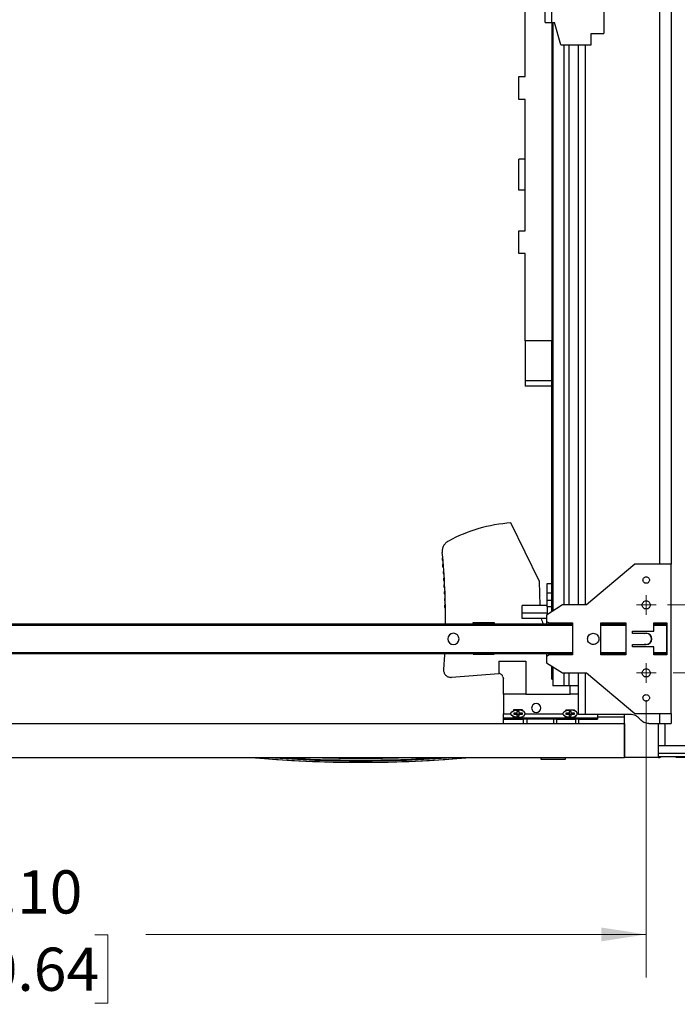
# Paper-space layout 'Sheet1' of a CAD drawing. Units: inches. Extents: x 0.1 to 16.8, y 0.1 to 10.9.
# Drawn here: x 13 to 14.9, y 3.8 to 6.6 of the extents above; entities that cross this region are included whole.
import ezdxf

# ---------------------------------------------------------------- set-up
doc = ezdxf.new("R2010")
doc.units = ezdxf.units.IN
doc.header["$MEASUREMENT"] = 0
doc.styles.add('SLDTEXTSTYLE0', font='TXT', dxfattribs={"width": 0.75})
doc.dimstyles.new('SLDDIMSTYLE0', dxfattribs={"dimtxt": 0.125, "dimasz": 0.13, "dimexe": 0, "dimexo": 0.0625, "dimgap": 0.03125, "dimtad": 0, "dimtih": 1, "dimtoh": 1, "dimlfac": 6, "dimrnd": 1e-09, "dimzin": 12, "dimdsep": 46, "dimtxsty": 'SLDTEXTSTYLE0', "dimsah": 1, "dimcen": 0.09, "dimadec": 0, "dimazin": 3, "dimtfac": 1, "dimtofl": 0, "dimtmove": 0, "dimatfit": 3, "dimfxl": 0, "dimfrac": 2, "dimtolj": 1, "dimtzin": 12, "dimarcsym": 0})
doc.dimstyles.new('SLDDIMSTYLE1', dxfattribs={"dimtxt": 0.125, "dimasz": 0.13, "dimexe": 0, "dimexo": 0.0625, "dimgap": 0.03125, "dimtad": 0, "dimtih": 1, "dimtoh": 1, "dimlfac": 6, "dimrnd": 1e-09, "dimzin": 12, "dimdsep": 46, "dimtxsty": 'SLDTEXTSTYLE0', "dimsah": 1, "dimcen": 0.09, "dimadec": 0, "dimazin": 3, "dimtfac": 1, "dimtmove": 0, "dimatfit": 0, "dimfxl": 0, "dimfrac": 2, "dimtolj": 1, "dimtzin": 12, "dimarcsym": 0})
doc.dimstyles.new('SLDDIMSTYLE2', dxfattribs={"dimtxt": 0.125, "dimasz": 0.13, "dimexe": 0, "dimexo": 0.0625, "dimgap": 0.03125, "dimtad": 0, "dimtih": 1, "dimtoh": 1, "dimlfac": 6, "dimrnd": 1e-09, "dimzin": 4, "dimdsep": 46, "dimtxsty": 'SLDTEXTSTYLE0', "dimsah": 1, "dimcen": 0.09, "dimadec": 0, "dimazin": 1, "dimtfac": 1, "dimtofl": 0, "dimtmove": 0, "dimatfit": 3, "dimfxl": 0, "dimfrac": 2, "dimtolj": 1, "dimtzin": 12, "dimarcsym": 0})

# ---------------------------------------------------------------- blocks, each defined once
blk = doc.blocks.new('_D_9')
at = {"color": 7, "linetype": 'Continuous', "lineweight": 0}
for p, q in [((11.4686, 4.6314), (11.4686, 3.8277)), ((14.8193, 4.6314), (14.8193, 3.8277)), ((11.4686, 3.9527), (12.5662, 3.9527)), ((12.7139, 3.9517), (12.6759, 3.9517)), ((12.6759, 3.9517), (12.6759, 3.7533)), ((13.2219, 3.9517), (13.26, 3.9517)), ((13.26, 3.9517), (13.26, 3.7533)), ((14.8193, 3.9527), (13.3696, 3.9527)), ((12.6759, 3.7533), (12.7139, 3.7533)), ((13.26, 3.7533), (13.2219, 3.7533))]:
    blk.add_line(p, q, dxfattribs=at)
at = {"color": 7, "linetype": 'Continuous', "lineweight": 18}
for points in [[(11.4686, 3.9527), (11.5986, 3.9327), (11.5986, 3.9727)], [(14.8193, 3.9527), (14.6893, 3.9727), (14.6893, 3.9327)]]:
    blk.add_solid(points, dxfattribs=at)
at = {"color": 7, "linetype": 'Continuous', "lineweight": 18, "char_height": 0.125, "attachment_point": 1, "style": 'SLDTEXTSTYLE0'}
for s, insert in [('20.10', (12.7601, 4.1383)), ('510.64', (12.7139, 3.9144))]:
    blk.add_mtext(s, dxfattribs=dict(at, insert=insert))
blk = doc.blocks.new('_D_10')
at = {"color": 7, "linetype": 'Continuous', "lineweight": 0}
for p, q in [((14.9783, 4.7098), (14.9783, 4.9598)), ((14.8977, 4.7098), (15.1033, 4.7098)), ((14.9049, 4.465), (15.1033, 4.465)), ((14.9783, 3.9527), (14.9783, 4.465)), ((15.092, 3.9527), (14.9783, 3.9527)), ((15.2905, 3.9517), (15.2524, 3.9517)), ((15.2524, 3.9517), (15.2524, 3.7533)), ((15.7061, 3.9517), (15.7442, 3.9517)), ((15.7442, 3.9517), (15.7442, 3.7533)), ((15.2524, 3.7533), (15.2905, 3.7533)), ((15.7442, 3.7533), (15.7061, 3.7533))]:
    blk.add_line(p, q, dxfattribs=at)
at = {"color": 7, "linetype": 'Continuous', "lineweight": 18}
for points in [[(14.9783, 4.7098), (14.9983, 4.8398), (14.9583, 4.8398)], [(14.9783, 4.465), (14.9583, 4.335), (14.9983, 4.335)]]:
    blk.add_solid(points, dxfattribs=at)
at = {"color": 7, "linetype": 'Continuous', "lineweight": 18, "char_height": 0.125, "attachment_point": 1, "style": 'SLDTEXTSTYLE0'}
for s, insert in [('1.47', (15.3366, 4.1383)), ('37.31', (15.2905, 3.9144))]:
    blk.add_mtext(s, dxfattribs=dict(at, insert=insert))
blk = doc.blocks.new('_D_11')
at = {"color": 7, "linetype": 'Continuous', "lineweight": 0}
for p, q in [((14.8977, 7.7512), (16.0931, 7.7512)), ((15.9681, 7.7512), (15.9681, 6.8012)), ((15.7141, 6.5755), (15.676, 6.5755)), ((15.676, 6.5755), (15.676, 6.377)), ((16.2221, 6.5755), (16.2602, 6.5755)), ((16.2602, 6.5755), (16.2602, 6.377)), ((15.676, 6.377), (15.7141, 6.377)), ((16.2602, 6.377), (16.2221, 6.377)), ((15.9681, 4.7098), (15.9681, 6.3516)), ((14.8977, 4.7098), (16.0931, 4.7098))]:
    blk.add_line(p, q, dxfattribs=at)
at = {"color": 7, "linetype": 'Continuous', "lineweight": 18}
for points in [[(15.9681, 7.7512), (15.9481, 7.6212), (15.9881, 7.6212)], [(15.9681, 4.7098), (15.9881, 4.8398), (15.9481, 4.8398)]]:
    blk.add_solid(points, dxfattribs=at)
at = {"color": 7, "linetype": 'Continuous', "lineweight": 18, "char_height": 0.125, "attachment_point": 1, "style": 'SLDTEXTSTYLE0'}
for s, insert in [('18.25', (15.7603, 6.762)), ('463.50', (15.7141, 6.5382))]:
    blk.add_mtext(s, dxfattribs=dict(at, insert=insert))
blk = doc.blocks.new('_D_12')
at = {"color": 7, "linetype": 'Continuous', "lineweight": 0}
for p, q in [((15.1832, 5.4178), (15.105, 5.4178)), ((15.105, 5.4178), (15.105, 4.9067)), ((15.3816, 5.4168), (15.3435, 5.4168)), ((15.3435, 5.4168), (15.3435, 5.2184)), ((15.7972, 5.4168), (15.8353, 5.4168)), ((15.8353, 5.4168), (15.8353, 5.2184)), ((15.3435, 5.2184), (15.3816, 5.2184)), ((15.8353, 5.2184), (15.7972, 5.2184)), ((14.881, 4.9067), (15.23, 4.9067)), ((14.8977, 4.7098), (15.23, 4.7098)), ((15.105, 4.7098), (15.105, 4.4598))]:
    blk.add_line(p, q, dxfattribs=at)
at = {"color": 7, "linetype": 'Continuous', "lineweight": 18}
for points in [[(15.105, 4.9067), (15.125, 5.0367), (15.085, 5.0367)], [(15.105, 4.7098), (15.085, 4.5798), (15.125, 4.5798)]]:
    blk.add_solid(points, dxfattribs=at)
at = {"color": 7, "linetype": 'Continuous', "lineweight": 18, "char_height": 0.125, "attachment_point": 1, "style": 'SLDTEXTSTYLE0'}
for s, insert in [('1.18', (15.4278, 5.6033)), ('30.00', (15.3816, 5.3795))]:
    blk.add_mtext(s, dxfattribs=dict(at, insert=insert))
blk = doc.blocks.new('SW_CENTERMARKSYMBOL_4')
at = {"color": 0, "linetype": 'Continuous', "lineweight": 18}
for p, q in [((-0.0167, 0), (-0.0284, 0)), ((0, 0), (-0.0167, 0)), ((0, 0.0167), (0, 0.0284)), ((0, 0), (0, 0.0167)), ((0, 0), (0, -0.0167)), ((0, 0), (0.0167, 0)), ((0.0167, 0), (0.0284, 0)), ((0, -0.0167), (0, -0.0284))]:
    blk.add_line(p, q, dxfattribs=at)
blk = doc.blocks.new('SW_CENTERMARKSYMBOL_5')
at = {"color": 0, "linetype": 'Continuous', "lineweight": 18}
for p, q in [((-0.0167, 0), (-0.0284, 0)), ((0, 0), (-0.0167, 0)), ((0, 0.0167), (0, 0.0284)), ((0, 0), (0, 0.0167)), ((0, 0), (0, -0.0167)), ((0, 0), (0.0167, 0)), ((0.0167, 0), (0.0284, 0)), ((0, -0.0167), (0, -0.0284))]:
    blk.add_line(p, q, dxfattribs=at)

psp = doc.layouts.new('Sheet1')

# ---------------------------------------------------------------- linework, layer by layer
at = {"color": 7, "linetype": 'Continuous', "lineweight": 25}
for p, q in [((14.8586, 5.0245), (14.8586, 7.6334)), ((14.8914, 7.6334), (14.8914, 5.0245)), ((14.4683, 6.4365), (14.4683, 6.971)), ((14.6962, 6.7256), (14.6962, 6.5616)), ((14.5269, 6.5927), (14.5269, 6.6944)), ((14.5453, 6.6944), (14.5453, 6.5927)), ((14.5269, 6.5927), (14.5453, 6.5927)), ((14.5453, 6.5927), (14.5538, 6.5927)), ((14.5458, 6.5927), (14.5458, 5.6718)), ((14.5486, 6.5927), (14.5486, 4.8887)), ((14.5722, 6.5287), (14.5538, 6.5927)), ((14.6601, 6.5287), (14.6601, 6.5616)), ((14.6601, 6.5616), (14.6962, 6.5616)), ((14.5722, 6.5287), (14.6601, 6.5287)), ((14.5814, 4.9067), (14.5814, 6.5287)), ((14.5952, 6.5287), (14.5952, 4.9067)), ((14.6231, 4.9067), (14.6231, 6.5287)), ((14.6428, 6.5287), (14.6428, 4.9067)), ((14.45, 6.3703), (14.45, 6.4365)), ((14.45, 6.4365), (14.4683, 6.4365)), ((14.4683, 6.3703), (14.45, 6.3703)), ((14.4683, 5.9903), (14.4683, 6.3703)), ((14.45, 6.1079), (14.45, 6.197)), ((14.4683, 6.197), (14.45, 6.197)), ((14.4683, 6.1079), (14.45, 6.1079)), ((14.45, 5.9242), (14.45, 5.9903)), ((14.45, 5.9903), (14.4683, 5.9903)), ((14.4683, 5.9242), (14.45, 5.9242)), ((14.4683, 5.6718), (14.4683, 5.9242)), ((14.4683, 5.6718), (14.4683, 5.5568)), ((14.5458, 5.6718), (14.4683, 5.6718)), ((14.5458, 5.5568), (14.5458, 5.6718)), ((14.4683, 5.5568), (14.5458, 5.5568)), ((14.5458, 5.5406), (14.4683, 5.5406)), ((14.5458, 4.9131), (14.5458, 5.543)), ((14.5103, 4.9744), (14.4275, 5.1442)), ((14.228, 5.0432), (14.228, 5.0368)), ((14.2298, 5.0432), (14.228, 5.0432)), ((14.228, 5.0368), (14.2304, 5.0368)), ((14.2296, 5.0236), (14.2296, 5.0172)), ((14.2315, 5.0236), (14.2296, 5.0236)), ((14.7865, 5.0245), (14.6461, 4.9067)), ((14.8914, 5.0245), (14.7865, 5.0245)), ((14.8914, 4.5921), (14.8914, 5.0245)), ((14.2296, 5.0172), (14.232, 5.0172)), ((14.233, 5.004), (14.231, 5.004)), ((14.231, 5.004), (14.231, 4.9975)), ((14.231, 4.9975), (14.2334, 4.9975)), ((14.2322, 4.9844), (14.2322, 4.9779)), ((14.2343, 4.9844), (14.2322, 4.9844)), ((14.2322, 4.9779), (14.2346, 4.9779)), ((14.2332, 4.9647), (14.2332, 4.9582)), ((14.2353, 4.9647), (14.2332, 4.9647)), ((14.5123, 4.9055), (14.5103, 4.9744)), ((14.5327, 4.9691), (14.5458, 4.9691)), ((14.5327, 4.9405), (14.5327, 4.9691)), ((14.2332, 4.9582), (14.2357, 4.9582)), ((14.2341, 4.945), (14.2341, 4.9386)), ((14.2362, 4.945), (14.2341, 4.945)), ((14.2341, 4.9386), (14.2365, 4.9386)), ((14.5458, 4.9405), (14.5327, 4.9405)), ((14.5327, 4.9195), (14.5327, 4.9405)), ((14.2347, 4.9254), (14.2347, 4.9189)), ((14.2369, 4.9254), (14.2347, 4.9254)), ((14.2347, 4.9189), (14.2371, 4.9189)), ((14.2374, 4.9057), (14.2351, 4.9057)), ((14.2351, 4.9057), (14.2351, 4.8992)), ((14.5327, 4.9055), (14.4604, 4.9055)), ((14.4604, 4.8826), (14.4604, 4.9055)), ((14.5769, 4.9067), (14.5306, 4.8772)), ((14.5458, 4.9195), (14.5327, 4.9195)), ((14.5327, 4.9008), (14.5327, 4.9195)), ((14.5458, 4.9008), (14.5458, 4.9131)), ((14.6461, 4.9067), (14.5769, 4.9067)), ((14.2351, 4.8992), (14.2376, 4.8992)), ((14.5327, 4.8826), (14.4604, 4.8826)), ((14.4604, 4.8679), (14.4604, 4.8826)), ((14.5306, 4.8772), (14.5306, 4.8591)), ((14.5458, 4.9008), (14.5327, 4.9008)), ((14.5327, 4.9008), (14.5327, 4.8785)), ((14.5458, 4.8869), (14.5458, 4.9008)), ((14.6057, 4.8509), (11.6822, 4.8509)), ((14.6057, 4.8476), (11.6822, 4.8476)), ((14.3179, 4.8509), (14.3179, 4.8558)), ((14.3179, 4.8558), (14.379, 4.8558)), ((14.379, 4.8558), (14.379, 4.8509)), ((14.5306, 4.8679), (14.4604, 4.8679)), ((14.4604, 4.8524), (14.4604, 4.8509)), ((14.4604, 4.8524), (14.5306, 4.8524)), ((14.5306, 4.8591), (14.5383, 4.8545)), ((14.5306, 4.8591), (14.5306, 4.8509)), ((14.5383, 4.8545), (14.6057, 4.8545)), ((14.5978, 4.8509), (14.5978, 4.8545)), ((14.6057, 4.8545), (14.6057, 4.762)), ((14.6877, 4.8545), (14.7599, 4.8545)), ((14.6877, 4.762), (14.6877, 4.8545)), ((14.7599, 4.8509), (14.6877, 4.8509)), ((14.7599, 4.8476), (14.6877, 4.8476)), ((14.6962, 4.8545), (14.6962, 4.8509)), ((14.7513, 4.8509), (14.7513, 4.8545)), ((14.7599, 4.8545), (14.7599, 4.762)), ((14.8412, 4.8545), (14.8793, 4.8545)), ((14.8412, 4.831), (14.8412, 4.8545)), ((14.8781, 4.8509), (14.8412, 4.8509)), ((14.8781, 4.8476), (14.8412, 4.8476)), ((14.8498, 4.8545), (14.8498, 4.8509)), ((14.8781, 4.8476), (14.8781, 4.8509)), ((14.8781, 4.8476), (14.8781, 4.7689)), ((14.8793, 4.8545), (14.8793, 4.762)), ((14.7799, 4.831), (14.8412, 4.831)), ((14.7799, 4.824), (14.7799, 4.831)), ((14.8193, 4.824), (14.7799, 4.824)), ((14.8146, 4.824), (14.8193, 4.8247)), ((14.7799, 4.7925), (14.8193, 4.7925)), ((14.7799, 4.7855), (14.7799, 4.7925)), ((14.8193, 4.7919), (14.8146, 4.7925)), ((11.6822, 4.7689), (14.6057, 4.7689)), ((11.6822, 4.7657), (14.6057, 4.7657)), ((14.3179, 4.764), (14.3179, 4.7657)), ((14.3179, 4.764), (14.379, 4.764)), ((14.379, 4.7657), (14.379, 4.764)), ((14.5306, 4.7657), (14.5306, 4.7574)), ((14.5383, 4.762), (14.5306, 4.7574)), ((14.6057, 4.762), (14.5383, 4.762)), ((14.5978, 4.762), (14.5978, 4.7657)), ((14.6877, 4.7689), (14.7599, 4.7689)), ((14.6877, 4.7657), (14.7599, 4.7657)), ((14.7599, 4.762), (14.6877, 4.762)), ((14.6962, 4.7657), (14.6962, 4.762)), ((14.7513, 4.762), (14.7513, 4.7657)), ((14.8412, 4.7855), (14.7799, 4.7855)), ((14.8412, 4.762), (14.8412, 4.7855)), ((14.8412, 4.7689), (14.8781, 4.7689)), ((14.8412, 4.7657), (14.8781, 4.7657)), ((14.8793, 4.762), (14.8412, 4.762)), ((14.8498, 4.7657), (14.8498, 4.762)), ((14.8781, 4.7689), (14.8781, 4.7657)), ((14.3923, 4.7441), (14.3923, 4.7078)), ((14.3923, 4.7441), (14.471, 4.7441)), ((14.471, 4.7441), (14.471, 4.6483)), ((14.5306, 4.7574), (14.5306, 4.7394)), ((14.5306, 4.7394), (14.5769, 4.7098)), ((14.255, 4.6972), (14.3923, 4.7078)), ((14.3949, 4.708), (14.3923, 4.7078)), ((14.5458, 4.6915), (14.5458, 4.7297)), ((14.5486, 4.7279), (14.5486, 4.6728)), ((14.5769, 4.7098), (14.6461, 4.7098)), ((14.5814, 4.6728), (14.5814, 4.7098)), ((14.5952, 4.7098), (14.5952, 4.6728)), ((14.6231, 4.5898), (14.6231, 4.7098)), ((14.6428, 4.7098), (14.6428, 4.5898)), ((14.6461, 4.7098), (14.7865, 4.5921)), ((14.404, 4.6987), (14.4054, 4.6927)), ((14.4054, 4.6483), (14.4054, 4.6927)), ((14.5458, 4.6915), (14.5486, 4.6915)), ((14.471, 4.6483), (14.4054, 4.6483)), ((14.4054, 4.6483), (14.4054, 4.5911)), ((14.471, 4.6483), (14.5991, 4.6483)), ((14.5814, 4.6728), (14.5486, 4.6728)), ((14.5952, 4.6728), (14.5814, 4.6728)), ((14.6231, 4.6728), (14.5952, 4.6728)), ((14.5991, 4.6483), (14.5991, 4.6728)), ((14.6231, 4.6483), (14.5991, 4.6483)), ((14.4054, 4.5911), (14.4273, 4.5911)), ((14.4054, 4.5791), (14.4054, 4.5911)), ((14.4353, 4.6029), (14.4353, 4.5998)), ((14.4607, 4.6029), (14.4353, 4.6029)), ((14.4447, 4.5936), (14.4355, 4.5936)), ((14.4355, 4.5936), (14.4355, 4.5903)), ((14.4355, 4.5903), (14.4447, 4.5903)), ((14.4514, 4.5982), (14.4447, 4.5982)), ((14.4447, 4.5982), (14.4447, 4.5936)), ((14.4447, 4.5936), (14.4447, 4.5903)), ((14.4447, 4.5903), (14.4447, 4.5857)), ((14.4514, 4.5936), (14.4514, 4.5982)), ((14.4605, 4.5936), (14.4514, 4.5936)), ((14.4514, 4.5936), (14.4514, 4.5903)), ((14.4514, 4.5857), (14.4514, 4.5903)), ((14.4514, 4.5903), (14.4605, 4.5903)), ((14.4605, 4.5903), (14.4605, 4.5936)), ((14.4607, 4.5998), (14.4607, 4.6029)), ((14.4688, 4.5911), (14.5782, 4.5911)), ((14.5862, 4.6029), (14.5862, 4.5998)), ((14.5862, 4.6029), (14.6117, 4.6029)), ((14.5956, 4.5936), (14.5865, 4.5936)), ((14.5865, 4.5936), (14.5865, 4.5903)), ((14.5865, 4.5903), (14.5956, 4.5903)), ((14.6023, 4.5982), (14.5956, 4.5982)), ((14.5956, 4.5982), (14.5956, 4.5936)), ((14.5956, 4.5936), (14.5956, 4.5903)), ((14.5956, 4.5903), (14.5956, 4.5857)), ((14.6023, 4.5936), (14.6023, 4.5982)), ((14.6115, 4.5936), (14.6023, 4.5936)), ((14.6023, 4.5936), (14.6023, 4.5903)), ((14.6023, 4.5857), (14.6023, 4.5903)), ((14.6023, 4.5903), (14.6115, 4.5903)), ((14.6115, 4.5903), (14.6115, 4.5936)), ((14.6117, 4.5998), (14.6117, 4.6029)), ((14.6231, 4.5911), (14.6197, 4.5911)), ((14.7865, 4.5921), (14.8914, 4.5921)), ((14.8586, 4.5635), (14.8586, 4.5921)), ((14.8914, 4.5921), (14.8914, 4.5635)), ((11.8825, 4.5635), (14.4054, 4.5635)), ((14.4398, 4.5791), (14.4054, 4.5791)), ((14.4054, 4.5764), (14.4054, 4.5791)), ((14.4054, 4.5635), (14.4054, 4.5764)), ((14.4054, 4.5764), (14.4633, 4.5764)), ((14.4054, 4.5635), (14.4633, 4.5635)), ((14.4296, 4.5871), (14.4357, 4.5813)), ((14.4386, 4.5798), (14.4398, 4.5791)), ((14.4447, 4.5857), (14.4514, 4.5857)), ((14.4507, 4.5895), (14.4454, 4.5895)), ((14.448, 4.5784), (14.448, 4.5815)), ((14.4563, 4.5791), (14.4575, 4.5798)), ((14.5907, 4.5791), (14.4563, 4.5791)), ((14.4604, 4.5813), (14.4665, 4.5871)), ((14.4633, 4.5764), (14.4633, 4.5635)), ((14.4731, 4.5764), (14.4633, 4.5764)), ((14.4633, 4.5635), (14.4672, 4.5635)), ((14.4672, 4.5635), (14.5562, 4.5635)), ((14.4731, 4.5764), (14.4731, 4.5635)), ((14.5503, 4.5764), (14.4731, 4.5764)), ((14.5503, 4.5764), (14.5503, 4.5635)), ((14.5601, 4.5764), (14.5503, 4.5764)), ((14.5562, 4.5635), (14.5601, 4.5635)), ((14.5601, 4.5635), (14.5601, 4.5764)), ((14.5601, 4.5764), (14.6142, 4.5764)), ((14.5601, 4.5635), (14.6142, 4.5635)), ((14.5805, 4.5871), (14.5866, 4.5813)), ((14.5895, 4.5798), (14.5907, 4.5791)), ((14.5956, 4.5857), (14.6023, 4.5857)), ((14.6016, 4.5895), (14.5963, 4.5895)), ((14.599, 4.5784), (14.599, 4.5815)), ((14.6072, 4.5791), (14.6084, 4.5798)), ((14.6777, 4.5791), (14.6072, 4.5791)), ((14.6113, 4.5813), (14.6174, 4.5871)), ((14.6142, 4.5764), (14.6142, 4.5635)), ((14.624, 4.5764), (14.6142, 4.5764)), ((14.6142, 4.5635), (14.6181, 4.5635)), ((14.6181, 4.5635), (14.7564, 4.5635)), ((14.6428, 4.5898), (14.6231, 4.5898)), ((14.624, 4.5635), (14.624, 4.5764)), ((14.624, 4.5764), (14.6777, 4.5764)), ((14.7724, 4.5898), (14.6428, 4.5898)), ((14.6777, 4.5898), (14.6777, 4.5832)), ((14.6777, 4.5832), (14.7564, 4.5832)), ((14.6777, 4.5832), (14.6777, 4.5764)), ((14.7564, 4.465), (14.7564, 4.5898)), ((14.7564, 4.5635), (14.7564, 4.465)), ((14.8268, 4.5635), (14.8586, 4.5635)), ((14.8549, 4.465), (14.8549, 4.5635)), ((14.8746, 4.4984), (14.8746, 4.5635)), ((14.9679, 4.4984), (14.8549, 4.4984)), ((14.9891, 4.4767), (14.8549, 4.4767)), ((11.5314, 4.465), (14.7564, 4.465)), ((13.9828, 4.465), (13.9825, 4.4639)), ((14.0016, 4.4639), (14.0013, 4.465)), ((14.5141, 4.465), (14.5141, 4.46)), ((14.5141, 4.46), (14.5858, 4.46)), ((14.5858, 4.46), (14.5858, 4.465)), ((14.8549, 4.465), (14.7564, 4.465)), ((14.997, 4.4667), (14.8549, 4.4667))]:
    psp.add_line(p, q, dxfattribs=at)
at = {"color": 7, "linetype": 'Continuous', "lineweight": 25, "flags": 128}
for points in [[(14.2353, 4.7657), (14.2351, 4.762), (14.2324, 4.7197)], [(14.448, 4.5815), (14.4409, 4.5822), (14.4346, 4.584), (14.43, 4.5867), (14.4275, 4.5901), (14.4275, 4.5937), (14.43, 4.5971), (14.4344, 4.5998)], [(14.4356, 4.6003), (14.4409, 4.6017), (14.448, 4.6024)], [(14.4605, 4.6003), (14.4552, 4.6017), (14.448, 4.6024)], [(14.448, 4.5815), (14.4552, 4.5822), (14.4614, 4.584), (14.4661, 4.5867), (14.4685, 4.5901), (14.4685, 4.5937), (14.4661, 4.5971), (14.4616, 4.5998)], [(14.599, 4.5815), (14.5918, 4.5822), (14.5856, 4.584), (14.5809, 4.5867), (14.5784, 4.5901), (14.5784, 4.5937), (14.5809, 4.5971), (14.5854, 4.5998)], [(14.5865, 4.6003), (14.5918, 4.6017), (14.599, 4.6024)], [(14.6114, 4.6003), (14.6061, 4.6017), (14.599, 4.6024)], [(14.599, 4.5815), (14.6061, 4.5822), (14.6123, 4.584), (14.617, 4.5867), (14.6195, 4.5901), (14.6195, 4.5937), (14.617, 4.5971), (14.6125, 4.5998)]]:
    psp.add_lwpolyline(points, dxfattribs=at)
at = {"color": 7, "linetype": 'Continuous', "lineweight": 25}
for centre, radius, start, end in [((14.4574, 4.701), 0.4442, 93.8622, 118.3977), ((12.2707, 4.8657), 1.9672, 359.567, 5.6204), ((14.2606, 4.8083), 0.0164, 90, 270), ((14.2606, 4.8083), 0.0164, 270, 90), ((14.8193, 4.8083), 0.0164, 270, 90), ((14.8193, 4.8083), 0.0157, 0.0004, 89.9996), ((14.8193, 4.8083), 0.0157, 270.0004, 359.9996), ((14.2534, 4.7181), 0.021, 269.9993, 274.4219), ((14.5005, 4.6081), 0.0131, 90.0002, 269.9998), ((14.5005, 4.6081), 0.0131, 270.0002, 89.9998), ((13.9921, 8.1045), 3.6534, 265.0048, 274.9952), ((13.9921, 8.097), 3.6458, 265.6112, 274.3888), ((13.9921, 8.1045), 3.6492, 265.8196, 274.1804), ((13.9921, 8.1045), 3.6469, 266.3545, 273.6455), ((13.9921, 8.1045), 3.6417, 268.0201, 271.9799), ((14.8549, 4.4847), 0.0197, 270, 293.7581)]:
    psp.add_arc(centre, radius, start, end, dxfattribs=at)
psp.add_ellipse((14.5786, 4.884), major_axis=(0.0539, 0.0374), ratio=0.999938, start_param=2.78348, end_param=3.036717, dxfattribs=at)
for points in [[(14.4683, 5.5568), (14.4683, 5.5546), (14.4683, 5.5502), (14.4683, 5.5449), (14.4683, 5.5413), (14.4683, 5.5408), (14.4683, 5.5406)], [(14.5458, 5.5406), (14.5458, 5.5408), (14.5458, 5.5413), (14.5458, 5.5449), (14.5458, 5.5502), (14.5458, 5.5546), (14.5458, 5.5568)], [(14.2461, 5.0918), (14.2433, 5.0899), (14.2377, 5.0863), (14.2318, 5.078), (14.2282, 5.0685), (14.2283, 5.0618), (14.2284, 5.0584)], [(14.8099, 4.9789), (14.8101, 4.9801), (14.8104, 4.9825), (14.8125, 4.9856), (14.8156, 4.9877), (14.8193, 4.9884), (14.8229, 4.9877), (14.826, 4.9856), (14.8282, 4.9825), (14.8284, 4.9801), (14.8286, 4.9789)], [(14.8286, 4.9789), (14.8284, 4.9777), (14.8282, 4.9752), (14.826, 4.9721), (14.8229, 4.97), (14.8193, 4.9693), (14.8156, 4.97), (14.8125, 4.9721), (14.8104, 4.9752), (14.8101, 4.9777), (14.8099, 4.9789)], [(14.8075, 4.9067), (14.8077, 4.9082), (14.808, 4.9113), (14.8108, 4.9152), (14.8146, 4.9179), (14.8193, 4.9188), (14.8239, 4.9179), (14.8278, 4.9152), (14.8305, 4.9113), (14.8309, 4.9082), (14.831, 4.9067)], [(14.831, 4.9067), (14.8309, 4.9052), (14.8305, 4.9021), (14.8278, 4.8982), (14.8239, 4.8955), (14.8193, 4.8946), (14.8146, 4.8955), (14.8108, 4.8982), (14.808, 4.9021), (14.8077, 4.9052), (14.8075, 4.9067)], [(14.6493, 4.8083), (14.6496, 4.8104), (14.6501, 4.8147), (14.6539, 4.8202), (14.6593, 4.8238), (14.6657, 4.8251), (14.6722, 4.8238), (14.6776, 4.8202), (14.6814, 4.8147), (14.6819, 4.8104), (14.6821, 4.8083)], [(14.6821, 4.8083), (14.6819, 4.8061), (14.6814, 4.8018), (14.6776, 4.7964), (14.6722, 4.7927), (14.6657, 4.7914), (14.6593, 4.7927), (14.6539, 4.7964), (14.6501, 4.8018), (14.6496, 4.8061), (14.6493, 4.8083)], [(14.2324, 4.7197), (14.2324, 4.7182), (14.2323, 4.7154), (14.2334, 4.7111), (14.2352, 4.7072), (14.2379, 4.7037), (14.2411, 4.7009), (14.2449, 4.6987), (14.249, 4.6974), (14.2519, 4.6972), (14.2534, 4.6971)], [(14.8075, 4.7098), (14.8077, 4.7114), (14.808, 4.7145), (14.8108, 4.7184), (14.8146, 4.721), (14.8193, 4.7219), (14.8239, 4.721), (14.8278, 4.7184), (14.8305, 4.7145), (14.8309, 4.7114), (14.831, 4.7098)], [(14.831, 4.7098), (14.8309, 4.7083), (14.8305, 4.7052), (14.8278, 4.7013), (14.8239, 4.6987), (14.8193, 4.6978), (14.8146, 4.6987), (14.8108, 4.7013), (14.808, 4.7052), (14.8077, 4.7083), (14.8075, 4.7098)], [(14.8099, 4.6377), (14.8101, 4.6389), (14.8104, 4.6413), (14.8125, 4.6444), (14.8156, 4.6465), (14.8193, 4.6472), (14.8229, 4.6465), (14.826, 4.6444), (14.8282, 4.6413), (14.8284, 4.6389), (14.8286, 4.6377)], [(14.8286, 4.6377), (14.8284, 4.6365), (14.8282, 4.634), (14.826, 4.6309), (14.8229, 4.6288), (14.8193, 4.6281), (14.8156, 4.6288), (14.8125, 4.6309), (14.8104, 4.634), (14.8101, 4.6365), (14.8099, 4.6377)], [(14.8011, 4.5759), (14.7993, 4.578), (14.7956, 4.582), (14.7885, 4.5864), (14.7807, 4.5892), (14.7752, 4.5896), (14.7724, 4.5898)], [(14.8268, 4.5635), (14.8244, 4.5637), (14.8194, 4.564), (14.8124, 4.5666), (14.8061, 4.5704), (14.8028, 4.5741), (14.8011, 4.5759)], [(14.8586, 4.5635), (14.8629, 4.5635), (14.8715, 4.5635), (14.8824, 4.5635), (14.89, 4.5635), (14.891, 4.5635), (14.8914, 4.5635)]]:
    psp.add_open_spline(points, degree=3, dxfattribs=at)
for points, knots in [([(14.404, 4.6987), (14.4036, 4.6999), (14.4029, 4.702), (14.4008, 4.7048), (14.3982, 4.7069), (14.3959, 4.7076), (14.3949, 4.708)], [0, 0, 0, 0, 0.272399, 0.500044, 0.756502, 1, 1, 1, 1]), ([(14.4563, 4.5791), (14.455, 4.5789), (14.4525, 4.5785), (14.448, 4.5783), (14.4435, 4.5785), (14.4411, 4.5789), (14.4398, 4.5791)], [0, 0, 0, 0, 0.250826, 0.5, 0.749175, 1, 1, 1, 1]), ([(14.4447, 4.5897), (14.4448, 4.5897), (14.445, 4.5896), (14.4453, 4.5896), (14.4454, 4.5895)], [0, 0, 0, 0, 0.559989, 1, 1, 1, 1]), ([(14.4447, 4.5894), (14.4448, 4.5895), (14.445, 4.5895), (14.4453, 4.5895), (14.4454, 4.5895)], [0, 0, 0, 0, 0.5599894, 1, 1, 1, 1]), ([(14.4507, 4.5895), (14.4508, 4.5896), (14.451, 4.5896), (14.4513, 4.5897), (14.4514, 4.5897)], [0, 0, 0, 0, 0.559987, 1, 1, 1, 1]), ([(14.4507, 4.5895), (14.4508, 4.5895), (14.451, 4.5895), (14.4513, 4.5895), (14.4514, 4.5894)], [0, 0, 0, 0, 0.5599893, 1, 1, 1, 1]), ([(14.6072, 4.5791), (14.6059, 4.5789), (14.6035, 4.5785), (14.599, 4.5783), (14.5945, 4.5785), (14.592, 4.5789), (14.5907, 4.5791)], [0, 0, 0, 0, 0.250826, 0.5, 0.749175, 1, 1, 1, 1]), ([(14.5956, 4.5897), (14.5957, 4.5897), (14.596, 4.5896), (14.5962, 4.5896), (14.5963, 4.5895)], [0, 0, 0, 0, 0.5599893, 1, 1, 1, 1]), ([(14.5956, 4.5894), (14.5957, 4.5895), (14.596, 4.5895), (14.5962, 4.5895), (14.5963, 4.5895)], [0, 0, 0, 0, 0.5599894, 1, 1, 1, 1]), ([(14.6016, 4.5895), (14.6017, 4.5896), (14.602, 4.5896), (14.6022, 4.5897), (14.6023, 4.5897)], [0, 0, 0, 0, 0.559987, 1, 1, 1, 1]), ([(14.6016, 4.5895), (14.6017, 4.5895), (14.602, 4.5895), (14.6022, 4.5895), (14.6023, 4.5894)], [0, 0, 0, 0, 0.559989, 1, 1, 1, 1]), ([(13.9825, 4.4639), (13.9828, 4.4639), (13.9832, 4.4639), (13.984, 4.4642), (13.9847, 4.4645), (13.985, 4.465), (13.985, 4.465)], [0, 0, 0, 0, 0.2374636, 0.46793, 0.9175731, 1, 1, 1, 1]), ([(13.9825, 4.4639), (13.9826, 4.4638), (13.9828, 4.4638), (13.9842, 4.4637), (13.9857, 4.4637), (13.9863, 4.4636)], [0, 0, 0, 0, 0.349571, 0.699142, 1, 1, 1, 1]), ([(13.9863, 4.4636), (13.9864, 4.4636), (13.9872, 4.4636), (13.9883, 4.4636), (13.9892, 4.4636)], [0, 0, 0, 0, 0.122307, 1, 1, 1, 1]), ([(13.9892, 4.4636), (13.9892, 4.4637), (13.9892, 4.4638), (13.9892, 4.4644), (13.9892, 4.4649), (13.9892, 4.465)], [0, 0, 0, 0, 0.4214787, 0.8429574, 1, 1, 1, 1]), ([(13.9892, 4.4636), (13.9903, 4.4636), (13.9922, 4.4636), (13.9941, 4.4636), (13.995, 4.4636)], [0, 0, 0, 0, 0.56, 1, 1, 1, 1]), ([(13.995, 4.4636), (13.995, 4.4637), (13.995, 4.4638), (13.995, 4.4644), (13.995, 4.4649), (13.995, 4.465)], [0, 0, 0, 0, 0.421587, 0.843174, 1, 1, 1, 1]), ([(13.995, 4.4636), (13.9959, 4.4636), (13.9969, 4.4636), (13.9977, 4.4636), (13.9978, 4.4636)], [0, 0, 0, 0, 0.877745, 1, 1, 1, 1]), ([(13.9978, 4.4636), (13.9985, 4.4637), (13.9999, 4.4637), (14.0013, 4.4638), (14.0015, 4.4638), (14.0016, 4.4639)], [0, 0, 0, 0, 0.300875, 0.650437, 1, 1, 1, 1]), ([(14.0016, 4.4639), (14.0014, 4.4639), (14.001, 4.4639), (14.0001, 4.4642), (13.9995, 4.4645), (13.9992, 4.465), (13.9991, 4.465)], [0, 0, 0, 0, 0.237464, 0.46793, 0.917573, 1, 1, 1, 1])]:
    psp.add_open_spline(points, degree=3, knots=knots, dxfattribs=at)

# ---------------------------------------------------------------- block references
at = {"color": 7, "linetype": 'Continuous', "lineweight": 0}
for name, p in [('SW_CENTERMARKSYMBOL_5', (14.8193, 4.9067)), ('SW_CENTERMARKSYMBOL_4', (14.8193, 4.7098))]:
    psp.add_blockref(name, p, dxfattribs=at)

# ---------------------------------------------------------------- dimensions: what is measured, and where the dimension line sits
at = {"color": 7, "linetype": 'Continuous', "lineweight": 18}
for base, p1, p2, dimstyle, picture, middle in [((15.9681, 7.7512), (14.8477, 4.7098), (14.8477, 7.7512), 'SLDDIMSTYLE0', '_D_11', (15.9681, 6.5764)), ((15.105, 4.9067), (14.8477, 4.7098), (14.831, 4.9067), 'SLDDIMSTYLE1', '_D_12', (15.105, 5.4178)), ((14.9783, 4.7098), (14.8549, 4.465), (14.8477, 4.7098), 'SLDDIMSTYLE1', '_D_10', (14.9783, 3.9527))]:
    dim = psp.add_linear_dim(base=base, p1=p1, p2=p2, angle=90, dimstyle=dimstyle, dxfattribs=at)
    dim.commit()
    dim.dimension.update_dxf_attribs({"geometry": picture, "text_midpoint": middle, "dimtype": 160})
dim = psp.add_linear_dim(base=(14.8193, 3.9527), p1=(11.4686, 4.6814), p2=(14.8193, 4.6814), dimstyle='SLDDIMSTYLE2', dxfattribs=at)
dim.commit()
dim.dimension.update_dxf_attribs({"geometry": '_D_9', "text_midpoint": (12.9679, 3.9527), "dimtype": 160})

doc.saveas('drawing.dxf')
